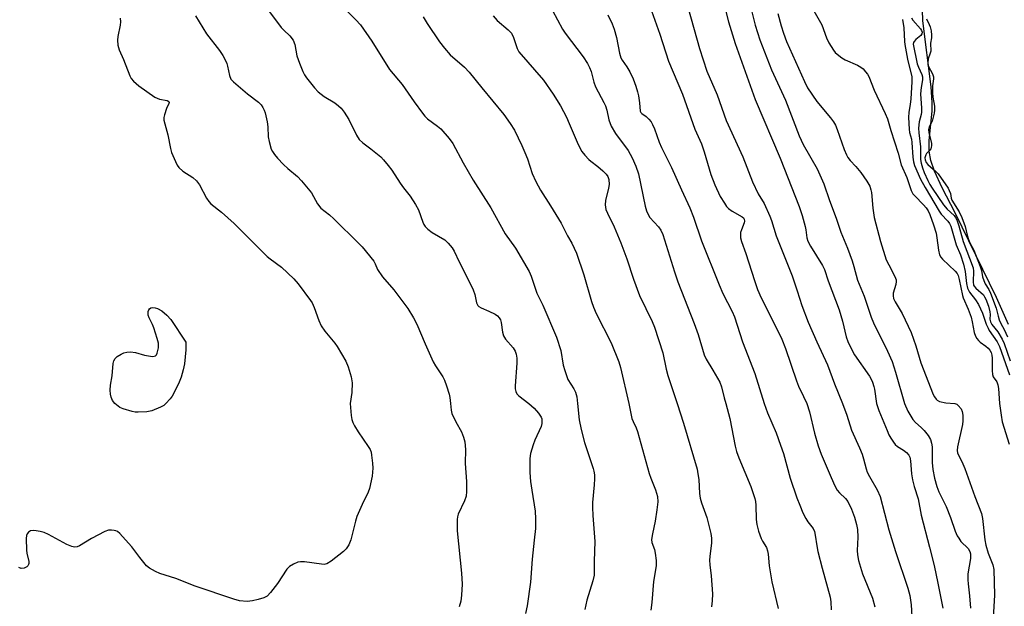
# Model space of a CAD drawing. Units: inches. Extents: x 1279762 to 1285762, y 509452 to 513452.
# Drawn here: x 1281909 to 1282201, y 512940 to 513114 of the extents above; entities that cross this region are included whole.
import ezdxf

# ---------------------------------------------------------------- set-up
doc = ezdxf.new("R2010")
doc.units = ezdxf.units.IN
doc.header["$MEASUREMENT"] = 0
for name, color, linetype in [('HYDRO-Stream Poly Centerlines', 142, 'Continuous'), ('HYDRO-Water Body', 4, 'Continuous'), ('Undefined', 1, 'Continuous')]:
    doc.layers.add(name, color=color, linetype=linetype)

msp = doc.modelspace()

# ---------------------------------------------------------------- linework, layer by layer
at = {"layer": 'HYDRO-Stream Poly Centerlines'}
msp.add_lwpolyline([(1282202.04, 513023.43), (1282198.52, 513031.42), (1282186.25, 513056.48), (1282182.41, 513063.86), (1282180.14, 513068.76), (1282179.05, 513071.9), (1282178.52, 513074.73), (1282178.58, 513077.89), (1282179.47, 513086.48), (1282179.48, 513089.13), (1282179.14, 513093.75), (1282176.68, 513113.21), (1282176.27, 513126.12)], dxfattribs=at)
at = {"layer": 'HYDRO-Water Body'}
msp.add_lwpolyline([(1282202.04, 513023.43), (1282198.52, 513031.42), (1282186.25, 513056.48), (1282182.41, 513063.86), (1282180.14, 513068.76), (1282179.05, 513071.9), (1282178.52, 513074.73), (1282178.58, 513077.89), (1282179.47, 513086.48), (1282179.48, 513089.13), (1282179.14, 513093.75), (1282176.68, 513113.21), (1282176.27, 513126.12)], dxfattribs=at)
at = {"layer": 'Undefined'}
for points, elevation in [([(1282105.49, 513123.37), (1282110.62, 513105.05), (1282112.79, 513098.41), (1282115.77, 513091.33), (1282118.48, 513083.73), (1282123.39, 513073.06), (1282126.3, 513065.58), (1282127.9, 513062.07), (1282129.76, 513059.17), (1282131.39, 513055.47), (1282131.87, 513054.14), (1282133.22, 513049.65), (1282137.97, 513037.85), (1282139.52, 513033.33), (1282140.89, 513029.02), (1282142.71, 513024.09), (1282145.3, 513018.25), (1282148.43, 513011.5), (1282150.51, 513005.89), (1282152.9, 513000)], 264), ([(1282117.06, 513121.22), (1282119.2, 513112.92), (1282119.92, 513110.42), (1282121.14, 513106.58), (1282126.04, 513092.71), (1282127.09, 513090.01), (1282134.41, 513072.61), (1282140.03, 513058.29), (1282140.93, 513055.64), (1282141.87, 513052.42), (1282142.09, 513051.37), (1282142.35, 513049.04), (1282142.64, 513048.06), (1282143.45, 513046.56), (1282146.94, 513040.91), (1282147.58, 513039.65), (1282148.67, 513036.29), (1282151.91, 513027.76), (1282152.86, 513024.38), (1282154.02, 513019.79), (1282154.48, 513018.39), (1282155.36, 513016.53), (1282156.47, 513014.45), (1282160.87, 513008.14), (1282161.32, 513007.39), (1282161.77, 513006.39), (1282162.22, 513005.1), (1282162.4, 513004.27), (1282162.95, 513000)], 262), ([(1282004.61, 513117.79), (1282008.89, 513113.59), (1282010.24, 513112.07), (1282013.58, 513107.23), (1282018.8, 513098.9), (1282022.55, 513094.45), (1282026.11, 513089.31), (1282028.55, 513085.97), (1282029.3, 513085.06), (1282030.09, 513084.31), (1282033.07, 513082.14), (1282034, 513081.32), (1282036.5, 513078.47), (1282037.53, 513077.01), (1282040.63, 513071.27), (1282043.61, 513066.09), (1282048.85, 513057.94), (1282053.03, 513050.22), (1282056.14, 513045.99), (1282060.17, 513039.05), (1282060.73, 513037.69), (1282062.45, 513032.69), (1282064.22, 513029.15), (1282068.26, 513019.67), (1282069.5, 513015.7), (1282070.26, 513011.41), (1282070.69, 513009.77), (1282071.65, 513007.16), (1282073.36, 513004.39), (1282073.85, 513003.42), (1282074.23, 513002.04), (1282074.44, 513000)], 276), ([(1282125.17, 513119.61), (1282127.04, 513112.02), (1282127.7, 513109.81), (1282128.45, 513107.68), (1282131.89, 513098.73), (1282136.03, 513089.77), (1282140.04, 513079.25), (1282141.3, 513076.64), (1282145.36, 513069.47), (1282147.35, 513065), (1282149.08, 513060.06), (1282151.03, 513054.89), (1282152.42, 513050.68), (1282154.35, 513046), (1282155.76, 513042.22), (1282156.28, 513040.57), (1282157.3, 513036.49), (1282159.27, 513031.76), (1282161.35, 513025.58), (1282162.06, 513023.95), (1282166.27, 513015.49), (1282167.6, 513012.46), (1282168.61, 513009.28), (1282171.22, 513000)], 260), ([(1281939.09, 513114.06), (1281939.18, 513113), (1281939.12, 513111.97), (1281938.43, 513108.65), (1281938.31, 513107.53), (1281938.42, 513106.06), (1281938.82, 513104.69), (1281940.1, 513101.83), (1281941.99, 513096.97), (1281942.38, 513096.22), (1281943.05, 513095.36), (1281944.62, 513094.07), (1281949.39, 513090.67), (1281950.73, 513090.1), (1281953.04, 513089.69), (1281953.5, 513089.39), (1281953.59, 513089.13), (1281953.55, 513088.82), (1281952.79, 513087.35), (1281952.2, 513085.48), (1281952.05, 513084.66), (1281952.05, 513083.84), (1281953.24, 513079.57), (1281953.98, 513075.47), (1281954.26, 513074.32), (1281955.45, 513071.64), (1281956.01, 513070.6), (1281956.48, 513069.9), (1281957.6, 513068.79), (1281960.65, 513066.91), (1281961.74, 513065.95), (1281962.55, 513064.72), (1281964.69, 513060.79), (1281965.34, 513059.82), (1281965.91, 513059.16), (1281969.14, 513056.63), (1281972.81, 513053.27), (1281982.64, 513043.53), (1281983.49, 513042.82), (1281986.88, 513040.33), (1281990.48, 513036.96), (1281991.8, 513035.4), (1281995.47, 513030.52), (1281995.91, 513029.78), (1281996.52, 513028.46), (1281997.86, 513024.64), (1281998.61, 513023.01), (1281999.72, 513021.4), (1282002.65, 513017.86), (1282003.35, 513016.92), (1282005.85, 513012.52), (1282006.61, 513010.92), (1282007.51, 513007.88), (1282007.78, 513006.19), (1282007.7, 513003.33), (1282007.2, 513000)], 282), ([(1281961.37, 513114.72), (1281964.67, 513109.43), (1281968.53, 513104.45), (1281969.47, 513102.99), (1281970.19, 513101.72), (1281970.67, 513100.67), (1281970.9, 513099.85), (1281971.46, 513097.06), (1281971.9, 513096.02), (1281972.67, 513095.2), (1281976.77, 513091.67), (1281980.04, 513089.2), (1281980.86, 513088.36), (1281981.37, 513087.64), (1281981.74, 513086.87), (1281982.01, 513086.06), (1281982.62, 513083.33), (1281982.8, 513081.91), (1281982.92, 513078.95), (1281983.17, 513077.53), (1281983.83, 513075.33), (1281984.19, 513074.59), (1281984.78, 513073.68), (1281985.65, 513072.6), (1281987.48, 513070.78), (1281988.74, 513069.61), (1281991.61, 513067.2), (1281992.8, 513065.94), (1281995.75, 513062.36), (1281997.52, 513059.09), (1281998.48, 513057.86), (1282001.03, 513055.85), (1282002.35, 513054.65), (1282009.71, 513047.41), (1282010.7, 513046.35), (1282014.15, 513042.1), (1282014.56, 513041.38), (1282015.28, 513039.72), (1282016.78, 513037.5), (1282020.09, 513033.69), (1282024.23, 513028.14), (1282025.92, 513025.34), (1282026.9, 513023.51), (1282029.34, 513017.64), (1282031.73, 513012.35), (1282032.41, 513011.18), (1282034.57, 513007.93), (1282035.1, 513006.94), (1282035.71, 513005.31), (1282036.5, 513002.82), (1282036.7, 513001.77), (1282036.86, 513000)], 280), ([(1281983.01, 513116.31), (1281986.77, 513111.32), (1281987.55, 513110.48), (1281989.35, 513108.79), (1281990.3, 513107.52), (1281990.82, 513106.29), (1281991.44, 513102.95), (1281992.14, 513100.72), (1281993.12, 513098.27), (1281993.66, 513097.3), (1281994.3, 513096.36), (1281996.58, 513093.42), (1281997.74, 513092.22), (1281999.49, 513090.89), (1282002.62, 513088.96), (1282003.69, 513088.12), (1282004.48, 513087.38), (1282005.36, 513086.26), (1282006.77, 513084.05), (1282009.09, 513079.4), (1282009.88, 513078.18), (1282010.9, 513077.16), (1282013.31, 513075.36), (1282016.23, 513072.98), (1282017.02, 513072.16), (1282018.47, 513070.42), (1282019.48, 513069.05), (1282021.93, 513065.21), (1282022.92, 513063.84), (1282024.9, 513061.42), (1282026.51, 513058.91), (1282027.37, 513057.34), (1282028.64, 513053.71), (1282028.95, 513053.02), (1282029.38, 513052.38), (1282030.16, 513051.62), (1282031.46, 513050.6), (1282035.15, 513048.45), (1282036.22, 513047.45), (1282037.37, 513046.11), (1282037.96, 513045.12), (1282039.41, 513041.95), (1282042.1, 513036.77), (1282043.61, 513033.68), (1282044.09, 513032.33), (1282044.58, 513029.77), (1282044.94, 513029.02), (1282045.25, 513028.7), (1282045.91, 513028.3), (1282048.21, 513027.36), (1282050.05, 513026.42), (1282050.76, 513025.95), (1282051.31, 513025.39), (1282051.65, 513024.76), (1282051.88, 513024.02), (1282052.26, 513021.11), (1282052.56, 513020.01), (1282053.16, 513019.09), (1282055.4, 513016.48), (1282056.01, 513015.51), (1282056.33, 513014.64), (1282056.48, 513013.47), (1282056.52, 513011.98), (1282056.06, 513005.22), (1282056.06, 513004.36), (1282056.21, 513003.57), (1282056.55, 513002.93), (1282057.11, 513002.31), (1282060.07, 513000)], 278), ([(1282028.75, 513114.47), (1282029.95, 513112.47), (1282033.64, 513107.02), (1282035.07, 513105.14), (1282036.82, 513103.17), (1282040.98, 513099.55), (1282042.39, 513098.09), (1282046.12, 513093.39), (1282052.62, 513085.59), (1282054.5, 513082.88), (1282055.78, 513080.86), (1282057.96, 513076.41), (1282058.9, 513074.31), (1282059.62, 513072.43), (1282061.05, 513068.07), (1282062.13, 513065.71), (1282063.51, 513063.13), (1282066.51, 513058.51), (1282069.61, 513053.4), (1282071.54, 513049.6), (1282072.79, 513047.45), (1282074.16, 513044.47), (1282076.37, 513038.15), (1282078.62, 513030.21), (1282079.19, 513028.57), (1282080.03, 513026.68), (1282084.47, 513017.94), (1282086.72, 513012.32), (1282087.18, 513010.72), (1282089.61, 513000)], 274), ([(1282049.55, 513114.7), (1282050.64, 513113.4), (1282053.99, 513110.64), (1282054.96, 513109.61), (1282055.56, 513108.32), (1282056.56, 513105.06), (1282057.09, 513104.08), (1282064.37, 513095.69), (1282067.27, 513091.59), (1282069.39, 513088.09), (1282071.18, 513084.74), (1282072.04, 513082.86), (1282074.33, 513077.34), (1282075.08, 513075.83), (1282075.78, 513074.63), (1282076.66, 513073.52), (1282077.82, 513072.27), (1282078.45, 513071.71), (1282080.46, 513070.17), (1282081.98, 513068.86), (1282082.99, 513067.85), (1282083.42, 513067.23), (1282083.75, 513066.31), (1282083.82, 513064.88), (1282083.64, 513063.74), (1282082.72, 513060.13), (1282082.69, 513058.78), (1282082.9, 513057.46), (1282083.32, 513056.39), (1282085.34, 513052.31), (1282087.3, 513047.59), (1282089.02, 513042.86), (1282091, 513036.86), (1282092.78, 513032.02), (1282096.54, 513024.27), (1282097.24, 513022.63), (1282099.73, 513014.99), (1282100.7, 513010.19), (1282101.22, 513008.27), (1282104, 513000)], 272), ([(1282067.09, 513116.32), (1282070.07, 513110.79), (1282070.82, 513109.65), (1282076.16, 513102.63), (1282077.4, 513100.67), (1282078.05, 513099.42), (1282078.52, 513098.3), (1282079.3, 513095.11), (1282079.77, 513093.77), (1282082.24, 513089.13), (1282082.72, 513088.09), (1282083.13, 513086.8), (1282083.75, 513083.96), (1282084.42, 513082.1), (1282085.76, 513079.89), (1282089.44, 513074.85), (1282090.62, 513072.7), (1282091.78, 513070.24), (1282092.49, 513067.96), (1282094.49, 513058.44), (1282094.89, 513057.07), (1282095.46, 513055.78), (1282095.89, 513055.06), (1282098.48, 513052.31), (1282099.1, 513051.33), (1282099.73, 513050.02), (1282103.2, 513039.04), (1282104.21, 513036.07), (1282109.03, 513023.67), (1282110.19, 513020.48), (1282111.93, 513014.43), (1282112.5, 513013.17), (1282114.56, 513009.89), (1282116.55, 513006.31), (1282117.05, 513004.96), (1282117.83, 513001.74), (1282118.39, 513000)], 270), ([(1282083.46, 513115.01), (1282084.75, 513112.39), (1282085.36, 513110.79), (1282085.97, 513108.34), (1282086.88, 513103.67), (1282087.28, 513102.33), (1282087.68, 513101.57), (1282089.09, 513099.63), (1282089.97, 513098.18), (1282090.92, 513096.08), (1282091.73, 513093.89), (1282092.26, 513092.21), (1282092.53, 513091.07), (1282092.83, 513089.03), (1282093.06, 513086.51), (1282093.24, 513086.15), (1282093.52, 513085.83), (1282094.75, 513084.93), (1282095.56, 513084.18), (1282096.27, 513083.33), (1282096.7, 513082.61), (1282097.27, 513081.31), (1282098.68, 513077.4), (1282099.36, 513075.75), (1282102.26, 513069.9), (1282105.22, 513063.27), (1282107.73, 513057.89), (1282108.81, 513055.14), (1282111.15, 513048.15), (1282116.37, 513035.15), (1282117.49, 513032.54), (1282120.23, 513027.27), (1282120.93, 513025.69), (1282123.34, 513018.3), (1282126.99, 513008.95), (1282129.67, 513000)], 268), ([(1282096.33, 513116.2), (1282098.86, 513109.32), (1282101.41, 513101.35), (1282105.52, 513091.54), (1282109.24, 513081.17), (1282111.17, 513076.87), (1282111.95, 513074.48), (1282113.9, 513067.77), (1282115.09, 513064.7), (1282116.71, 513061.32), (1282117.93, 513059.26), (1282118.61, 513058.3), (1282119.19, 513057.71), (1282120.28, 513056.93), (1282123.23, 513055.31), (1282123.6, 513054.98), (1282123.81, 513054.62), (1282123.86, 513054.01), (1282123.76, 513053.5), (1282122.96, 513051.41), (1282122.73, 513050.61), (1282122.67, 513049.82), (1282122.74, 513049.02), (1282123.01, 513047.93), (1282124.29, 513044.37), (1282126.83, 513036.4), (1282127.78, 513033.76), (1282128.81, 513031.32), (1282131.63, 513025.83), (1282134.94, 513019.03), (1282136.01, 513016.27), (1282139.24, 513006.7), (1282139.89, 513005.17), (1282141.4, 513002.13), (1282142.34, 513000)], 266), ([(1282133.73, 513115.4), (1282134.71, 513111.79), (1282135.39, 513109.58), (1282136.3, 513107.13), (1282141.65, 513095.33), (1282142.59, 513093.44), (1282145.29, 513089.39), (1282149.36, 513084.56), (1282150.21, 513083.39), (1282150.81, 513082.41), (1282151.37, 513081.06), (1282153.4, 513075.23), (1282154.06, 513073.6), (1282154.46, 513072.83), (1282155.16, 513071.92), (1282156.81, 513070.2), (1282158.31, 513068.34), (1282160.13, 513065.8), (1282160.96, 513064.35), (1282161.31, 513063.29), (1282161.47, 513062.45), (1282161.86, 513057.87), (1282162.31, 513055.08), (1282164.13, 513047.96), (1282165.87, 513042.56), (1282166.59, 513041.04), (1282168.42, 513037.6), (1282168.76, 513036.63), (1282168.79, 513036.1), (1282168.67, 513035.29), (1282167.87, 513032.67), (1282167.86, 513031.88), (1282168.02, 513031.1), (1282168.48, 513030.09), (1282170.58, 513026.64), (1282173.27, 513021.03), (1282174.64, 513017.08), (1282176.12, 513012.1), (1282179.73, 513002.71), (1282180.12, 513001.98), (1282180.6, 513001.36), (1282180.97, 513001.02), (1282181.66, 513000.67), (1282183.5, 513000.19), (1282186.18, 513000)], 258), ([(1282144.41, 513116.18), (1282146.76, 513112.05), (1282148.15, 513108.22), (1282148.84, 513106.72), (1282150.23, 513104.58), (1282150.76, 513103.93), (1282151.37, 513103.36), (1282152.71, 513102.34), (1282153.66, 513101.73), (1282157.33, 513100.11), (1282158.32, 513099.57), (1282158.97, 513099.03), (1282159.75, 513098.19), (1282160.27, 513097.51), (1282160.68, 513096.77), (1282162.23, 513092.74), (1282165.57, 513085.79), (1282166.22, 513084.29), (1282167.17, 513080.84), (1282169.39, 513074.12), (1282170.28, 513070.69), (1282171.95, 513066.86), (1282173.21, 513063.06), (1282173.76, 513062.1), (1282174.27, 513061.43), (1282176.91, 513058.79), (1282177.65, 513057.95), (1282178.23, 513057.08), (1282178.75, 513055.93), (1282179.85, 513052.92), (1282180.6, 513050.47), (1282180.86, 513049.07), (1282181.3, 513045.36), (1282181.65, 513044.03), (1282182.01, 513043.38), (1282182.51, 513042.74), (1282186.27, 513039.16), (1282186.8, 513038.5), (1282187.13, 513037.88), (1282187.47, 513036.76), (1282188.4, 513032.02), (1282188.65, 513031.27), (1282190.1, 513027.95), (1282190.96, 513025.57), (1282191.31, 513024.18), (1282191.91, 513021.04), (1282192.24, 513019.95), (1282192.62, 513019.24), (1282193.11, 513018.66), (1282193.69, 513018.14), (1282195.35, 513016.97), (1282196, 513016.43), (1282196.5, 513015.81), (1282196.88, 513015.12), (1282197.13, 513014.29), (1282197.25, 513013.42), (1282197.19, 513009.79), (1282197.26, 513008.66), (1282197.5, 513007.93), (1282198.58, 513006.47), (1282198.92, 513005.56), (1282199.08, 513004.47), (1282199.42, 513000)], 256), ([(1282173.34, 513114.13), (1282173.72, 513113.46), (1282175.95, 513110.88), (1282176.25, 513110.44), (1282176.44, 513109.89), (1282176.4, 513109.41), (1282176.1, 513108.95), (1282174.59, 513107.72), (1282174.08, 513107.19), (1282173.89, 513106.81), (1282173.83, 513106.31), (1282175.01, 513100.51), (1282175.37, 513099.5), (1282176.41, 513097.41), (1282176.62, 513096.65), (1282176.6, 513095.81), (1282176.2, 513093.55), (1282176.03, 513091.67), (1282176.28, 513087.44), (1282176.28, 513086.28), (1282176.16, 513085.54), (1282175.56, 513083.42), (1282175.41, 513081.51), (1282175.48, 513080.13), (1282175.98, 513075.98), (1282176.03, 513072.24), (1282176.21, 513071.13), (1282176.56, 513069.77), (1282177.05, 513068.42), (1282178.11, 513066.04), (1282178.74, 513064.8), (1282179.42, 513063.7), (1282182.76, 513058.77), (1282183.91, 513057.5), (1282185.97, 513055.68), (1282186.39, 513055.06), (1282186.71, 513054.39), (1282187.35, 513052.57), (1282188.66, 513047.98), (1282191.58, 513040.18), (1282191.71, 513039.14), (1282191.55, 513036.05), (1282191.71, 513035.08), (1282191.91, 513034.72), (1282192.41, 513034.12), (1282194.59, 513032.14), (1282194.97, 513031.62), (1282195.3, 513030.94), (1282196.08, 513028.8), (1282196.54, 513027.17), (1282196.61, 513026.34), (1282196.55, 513024.97), (1282196.66, 513024.17), (1282197.07, 513023.42), (1282198.92, 513021.26), (1282200.19, 513019.07), (1282200.79, 513017.8), (1282202.52, 513012.64)], 252), ([(1282170.64, 513113.62), (1282171.05, 513111.2), (1282171.21, 513107.11), (1282171.31, 513106.27), (1282172.18, 513101.96), (1282173.44, 513096.67), (1282173.44, 513095.17), (1282173.11, 513090.22), (1282172.93, 513088.55), (1282172.51, 513086.24), (1282172.46, 513084.68), (1282172.62, 513081.19), (1282172.77, 513080.26), (1282173.29, 513078.26), (1282173.47, 513077.24), (1282173.73, 513072.93), (1282173.92, 513071.51), (1282174.26, 513070.48), (1282176.02, 513066.42), (1282177.33, 513063.91), (1282181.47, 513056.95), (1282182.14, 513056.08), (1282184.07, 513054), (1282184.56, 513053.27), (1282184.95, 513052.49), (1282186.54, 513046.96), (1282187.82, 513043.99), (1282188.76, 513041.24), (1282189.23, 513039.11), (1282189.62, 513035.54), (1282189.91, 513034.2), (1282190.53, 513032.99), (1282192.25, 513030.7), (1282193.11, 513029.32), (1282194.35, 513026.75), (1282195.45, 513023.51), (1282195.97, 513022.32), (1282196.35, 513021.65), (1282198.65, 513018.27), (1282199.4, 513016.86), (1282202.37, 513008.47)], 254), ([(1282177.81, 513113.88), (1282178.6, 513112.18), (1282178.86, 513111.46), (1282179.1, 513110.27), (1282179.24, 513109.06), (1282179.23, 513108.27), (1282178.92, 513106.67), (1282179.02, 513104.28), (1282178.88, 513103.68), (1282178.25, 513102), (1282178.14, 513100.92), (1282178.19, 513100.32), (1282178.36, 513099.73), (1282179.58, 513097.55), (1282179.86, 513096.64), (1282179.85, 513096.08), (1282179.58, 513094.06), (1282179.55, 513092.02), (1282179.65, 513090.72), (1282180.1, 513088.05), (1282180.14, 513086.81), (1282180.03, 513085.92), (1282179.4, 513083.6), (1282178.6, 513081.88), (1282178.39, 513081.1), (1282178.44, 513080.08), (1282179.2, 513077.11), (1282179.24, 513076.42), (1282179.17, 513075.73), (1282179.04, 513075.35), (1282178.79, 513074.95), (1282177.81, 513073.96), (1282177.53, 513073.56), (1282177.29, 513072.76), (1282177.36, 513072.09), (1282177.65, 513071.36), (1282178.15, 513070.7), (1282180.51, 513068.69), (1282181.2, 513067.99), (1282184.13, 513063.72), (1282184.5, 513063.04), (1282184.84, 513062.21), (1282185.1, 513060.8), (1282185.31, 513060.18), (1282187.44, 513056.72), (1282188.25, 513055.06), (1282189.24, 513052.38), (1282189.77, 513049.8), (1282190.17, 513048.54), (1282190.59, 513047.57), (1282191.78, 513045.43), (1282193.69, 513040.52), (1282194.04, 513039.37), (1282194.37, 513037.48), (1282194.7, 513036.45), (1282195.15, 513035.47), (1282196.23, 513033.77), (1282196.73, 513032.68), (1282198.38, 513028.21), (1282198.94, 513025.84), (1282199.27, 513024.82), (1282199.77, 513023.68), (1282200.77, 513021.96), (1282201.74, 513019.77)], 250), ([(1281937.5, 513000), (1281936.85, 513000.96), (1281936.44, 513001.91), (1281936.24, 513002.8), (1281936.19, 513003.97), (1281936.27, 513005.43), (1281936.76, 513008.25), (1281937.07, 513011.91), (1281937.23, 513012.7), (1281937.59, 513013.38), (1281938.21, 513013.92), (1281939.44, 513014.67), (1281940.22, 513015.04), (1281941.04, 513015.27), (1281942.17, 513015.32), (1281943.59, 513015.17), (1281946.35, 513014.31), (1281947.5, 513014.09), (1281948.63, 513013.98), (1281949.15, 513014.01), (1281949.57, 513014.16), (1281949.86, 513014.48), (1281950.06, 513014.92), (1281950.43, 513016.5), (1281950.47, 513017.32), (1281950.4, 513017.89), (1281950.03, 513019.31), (1281949.03, 513022.38), (1281948.63, 513023.38), (1281947.67, 513025.37), (1281947.39, 513026.19), (1281947.34, 513026.72), (1281947.42, 513027.23), (1281947.58, 513027.7), (1281947.83, 513028.09), (1281948.19, 513028.32), (1281948.65, 513028.39), (1281949.42, 513028.32), (1281950.2, 513028.1), (1281951.41, 513027.41), (1281952.96, 513026.2), (1281954.08, 513024.84), (1281958.55, 513018.16)], 284), ([(1281958.55, 513018.16), (1281958.51, 513015.94), (1281958.13, 513011.74), (1281957.77, 513010.03), (1281957.14, 513007.78), (1281956.34, 513005.9), (1281954.53, 513002.25), (1281953.9, 513001.38), (1281952.64, 513000)], 284), ([(1282007.2, 513000), (1282007.52, 512996.46), (1282007.7, 512995.3), (1282007.92, 512994.46), (1282008.44, 512993.4), (1282009.55, 512991.62), (1282012.51, 512987.34), (1282013.08, 512986.39), (1282013.36, 512985.59), (1282013.52, 512984.74), (1282013.8, 512982.41), (1282013.89, 512980.94), (1282013.67, 512978.58), (1282012.93, 512974.87), (1282012.53, 512973.8), (1282010.75, 512970.14), (1282009.17, 512966.6), (1282008.73, 512965.19), (1282007.35, 512959.74), (1282006.78, 512958.24), (1282006, 512957.03), (1282005.19, 512956.22), (1282001.52, 512953.34), (1282000.32, 512952.61), (1281999.52, 512952.44), (1281998.65, 512952.47), (1281993.62, 512953.14), (1281992.46, 512953.23), (1281991.66, 512953.08), (1281990.42, 512952.5), (1281989.24, 512951.76), (1281988.43, 512950.98), (1281985.69, 512946.81), (1281983.6, 512944.08), (1281982.64, 512943.06), (1281981.66, 512942.53), (1281979.98, 512942.02), (1281978.25, 512941.62), (1281976.67, 512941.48), (1281974.4, 512941.68), (1281972.72, 512942.1), (1281961.34, 512945.97), (1281955.62, 512948.22), (1281950.86, 512949.7), (1281949.53, 512950.28), (1281947.78, 512951.33), (1281946.89, 512952.04), (1281944.89, 512954.44), (1281942.57, 512957.61), (1281939.79, 512960.73), (1281938.97, 512961.58), (1281938.3, 512962.13), (1281937.82, 512962.36), (1281937.3, 512962.49), (1281936.49, 512962.57), (1281935.67, 512962.53), (1281934.58, 512962.2), (1281930.62, 512960.09), (1281927.11, 512957.96), (1281926.33, 512957.62), (1281925.59, 512957.53), (1281924.82, 512957.69), (1281923.28, 512958.36), (1281917.88, 512961.28), (1281916.56, 512961.88), (1281915.45, 512962.19), (1281914.28, 512962.37), (1281913.41, 512962.42), (1281912.6, 512962.32), (1281912, 512961.98), (1281911.56, 512961.45), (1281911.39, 512960.96), (1281911.3, 512960.13), (1281911.34, 512956.62), (1281911.46, 512955.76), (1281912.04, 512953.25), (1281912.06, 512952.73), (1281911.99, 512952.36), (1281911.82, 512952.05), (1281911.49, 512951.74), (1281910.65, 512951.33), (1281909.81, 512951.26), (1281909.15, 512951.48)], 282), ([(1281952.64, 513000), (1281952.01, 512999.49), (1281951.06, 512998.94), (1281948.47, 512997.87), (1281947.04, 512997.58), (1281944.38, 512997.44), (1281943.5, 512997.48), (1281942.67, 512997.62), (1281939.94, 512998.41), (1281939.01, 512998.88), (1281937.5, 513000)], 284), ([(1282036.86, 513000), (1282037.03, 512998.05), (1282037.29, 512997.04), (1282038.42, 512994.61), (1282040.09, 512991.69), (1282040.74, 512990.07), (1282041.15, 512988.68), (1282041.36, 512986.38), (1282041.24, 512982.28), (1282041.66, 512976.99), (1282041.65, 512974.04), (1282041.49, 512972.59), (1282041.02, 512971.24), (1282039.19, 512967.33), (1282038.92, 512966.53), (1282038.81, 512965.72), (1282038.87, 512962.35), (1282040.12, 512949.81), (1282040.34, 512946.56), (1282040.16, 512943.31), (1282039.96, 512941.55), (1282039.47, 512939.85)], 280), ([(1282060.07, 513000), (1282061.67, 512998.64), (1282062.91, 512997.18), (1282063.69, 512995.97), (1282063.87, 512995.45), (1282063.95, 512994.91), (1282063.92, 512994.1), (1282063.68, 512993.27), (1282061.85, 512989.22), (1282061.32, 512987.84), (1282060.59, 512985.26), (1282060.33, 512983.8), (1282060.4, 512979.62), (1282060.6, 512976.96), (1282060.92, 512974.39), (1282061.98, 512968.18), (1282062.06, 512965.9), (1282062.02, 512963.05), (1282061.59, 512959.62), (1282061.04, 512953.98), (1282060.55, 512947.21), (1282059.55, 512940.18), (1282059.08, 512937.89)], 278), ([(1282074.44, 513000), (1282075, 512995.2), (1282075.53, 512992.35), (1282076.54, 512988.46), (1282079.11, 512980.82), (1282079.33, 512979.97), (1282079.49, 512978.9), (1282079.52, 512977.75), (1282079.43, 512975.96), (1282078.94, 512970.73), (1282078.89, 512969.27), (1282078.97, 512966.91), (1282079.63, 512959.23), (1282079.36, 512953.34), (1282079.41, 512949.25), (1282079.03, 512947.55), (1282077.25, 512941.89), (1282076.61, 512939.08)], 276), ([(1282089.61, 513000), (1282090.59, 512995.61), (1282090.93, 512994.67), (1282091.86, 512992.85), (1282092.27, 512991.78), (1282095.67, 512979.29), (1282096.14, 512977.92), (1282097.53, 512974.45), (1282098.11, 512972.47), (1282098.22, 512970.96), (1282097.98, 512968.53), (1282097.45, 512965.19), (1282096.66, 512961.51), (1282096.41, 512959.81), (1282096.5, 512958.86), (1282097.21, 512956.87), (1282097.47, 512955.79), (1282097.73, 512953.55), (1282097.75, 512951.99), (1282096.95, 512947.36), (1282096.49, 512941.16), (1282096.22, 512938.84)], 274), ([(1282104, 513000), (1282105.88, 512994.17), (1282109.85, 512980.56), (1282110.13, 512979.19), (1282110.35, 512977.57), (1282110.62, 512973.36), (1282110.8, 512971.99), (1282111.17, 512970.69), (1282112.7, 512966.34), (1282113.93, 512961.56), (1282114.08, 512960.18), (1282114.11, 512958.78), (1282113.61, 512954.76), (1282113.55, 512953.66), (1282113.62, 512952.31), (1282114.01, 512949.06), (1282114.39, 512943.68), (1282114.35, 512941.6), (1282114.17, 512939.85)], 272), ([(1282118.39, 513000), (1282119.6, 512995.58), (1282121.12, 512987.42), (1282121.48, 512985.88), (1282122.22, 512983.94), (1282125.81, 512975.48), (1282126.94, 512971.89), (1282127.13, 512971.05), (1282127.26, 512969.92), (1282127.36, 512965.73), (1282127.52, 512964.27), (1282128.07, 512962.29), (1282128.83, 512960.07), (1282129.2, 512959.3), (1282130.37, 512957.39), (1282130.74, 512956.41), (1282130.91, 512955.41), (1282131.23, 512952), (1282131.97, 512947.29), (1282133.89, 512939.35)], 270), ([(1282129.67, 513000), (1282130.67, 512997.3), (1282133.25, 512991.35), (1282134.55, 512987.73), (1282135.39, 512985.21), (1282137.46, 512977.98), (1282139.42, 512972.14), (1282140.25, 512969.91), (1282141.17, 512967.71), (1282142.07, 512965.96), (1282142.67, 512965.01), (1282144.23, 512963.03), (1282144.61, 512962.21), (1282144.85, 512961.1), (1282145.27, 512957.93), (1282145.63, 512956.21), (1282146.84, 512951.36), (1282149.24, 512942.73), (1282149.44, 512941.31), (1282149.52, 512938.97)], 268), ([(1282142.34, 513000), (1282143.16, 512997.6), (1282144.58, 512991.26), (1282145.73, 512987.55), (1282146.61, 512985.09), (1282149.51, 512978.16), (1282150.59, 512975.71), (1282151.29, 512974.41), (1282151.99, 512973.6), (1282153.8, 512971.91), (1282154.44, 512971.06), (1282155.54, 512968.78), (1282156.49, 512966.41), (1282157.08, 512964.19), (1282157.31, 512962.78), (1282157.41, 512960.48), (1282157.24, 512956.55), (1282157.37, 512955.21), (1282157.68, 512953.62), (1282158.83, 512949.6), (1282161.75, 512942.43), (1282162.47, 512939.85)], 266), ([(1282152.9, 513000), (1282154.2, 512996.6), (1282155.57, 512992.17), (1282157.93, 512986.89), (1282158.68, 512985.03), (1282159.13, 512983.67), (1282159.89, 512980.74), (1282160.23, 512979.71), (1282160.86, 512978.45), (1282163.18, 512974.53), (1282164.05, 512972.47), (1282166.59, 512962.64), (1282168.58, 512956.27), (1282172.28, 512945.42), (1282172.81, 512943.27), (1282173.21, 512940.5), (1282173.47, 512937.02)], 264), ([(1282162.95, 513000), (1282163.66, 512997.94), (1282166.08, 512992), (1282166.63, 512990.72), (1282167.18, 512989.73), (1282167.98, 512988.55), (1282168.53, 512987.91), (1282169.22, 512987.36), (1282170.98, 512986.22), (1282171.86, 512985.54), (1282172.53, 512984.77), (1282172.8, 512984.16), (1282173.02, 512983.08), (1282173.34, 512979.2), (1282173.63, 512977.45), (1282174.13, 512975.46), (1282175.28, 512971.84), (1282176.22, 512966.95), (1282178.67, 512957.57), (1282179.99, 512952.08), (1282181.15, 512946.89), (1282182.6, 512939.5)], 262), ([(1282171.22, 513000), (1282172.25, 512997.79), (1282173.73, 512995.29), (1282174.46, 512994.44), (1282176.16, 512992.94), (1282177.07, 512992.03), (1282178.3, 512990.54), (1282178.96, 512989.42), (1282179.29, 512988.34), (1282179.46, 512987.21), (1282179.49, 512982.58), (1282179.66, 512980.55), (1282180.1, 512977.94), (1282180.81, 512975.46), (1282181.44, 512973.92), (1282182.83, 512971.12), (1282183.54, 512969.52), (1282184.85, 512966.26), (1282186.29, 512962.26), (1282186.87, 512960.92), (1282187.29, 512960.15), (1282187.96, 512959.22), (1282190.13, 512957.11), (1282190.62, 512956.26), (1282190.81, 512955.52), (1282190.76, 512954.14), (1282190.03, 512949.6), (1282189.97, 512947.83), (1282190.05, 512946.64), (1282190.52, 512943.08), (1282190.78, 512939.49)], 260), ([(1282186.18, 513000), (1282186.71, 512999.81), (1282187.18, 512999.45), (1282188.05, 512998.46), (1282188.36, 512997.71), (1282188.49, 512996.61), (1282188.52, 512994.92), (1282188.42, 512993.78), (1282186.95, 512987.24), (1282186.84, 512986.13), (1282186.95, 512985.44), (1282187.26, 512984.7), (1282188.23, 512982.92), (1282189.1, 512980.84), (1282192.04, 512972.47), (1282194.03, 512967.52), (1282194.35, 512966), (1282195.05, 512959.65), (1282195.3, 512958.09), (1282196.02, 512955.72), (1282197.41, 512952.33), (1282197.72, 512950.93), (1282197.86, 512943.28), (1282197.45, 512936.58)], 258), ([(1282199.42, 513000), (1282199.82, 512996.6), (1282200.21, 512994.64), (1282202.23, 512988.01)], 256)]:
    msp.add_lwpolyline(points, dxfattribs=dict(at, elevation=elevation))

doc.saveas('drawing.dxf')
